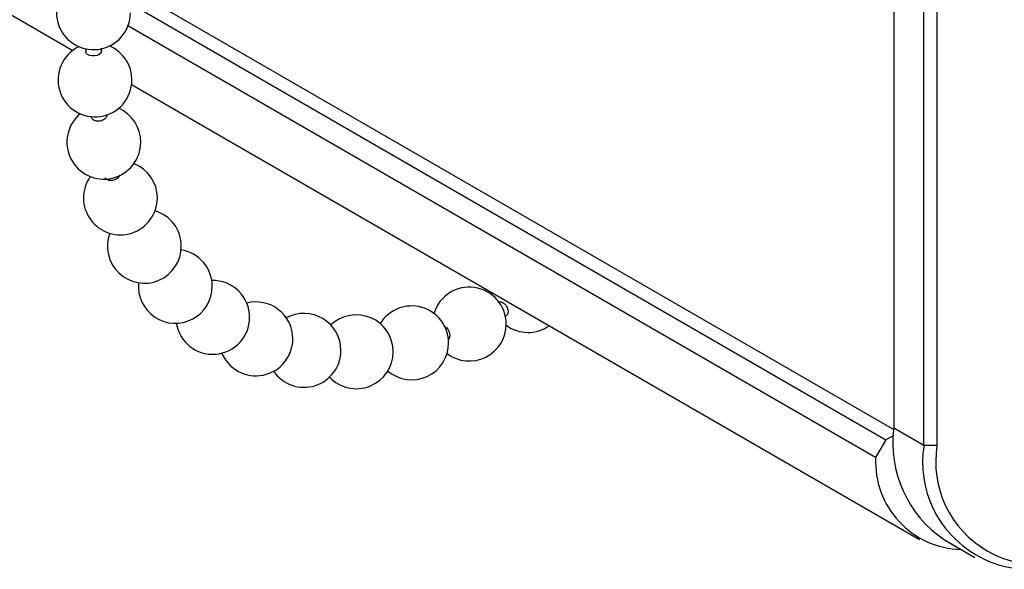
# Model space of a CAD drawing. Units: millimetres. Extents: x 2 to 278, y 1 to 215.
# Drawn here: x 209 to 215, y 139 to 143 of the extents above; entities that cross this region are included whole.
import ezdxf

# ---------------------------------------------------------------- set-up
doc = ezdxf.new("R2010")
doc.units = ezdxf.units.MM

msp = doc.modelspace()

# ---------------------------------------------------------------- linework, layer by layer
at = {"color": 7, "linetype": 'Continuous', "lineweight": 25}
for p, q in [((214.674, 157.0297), (214.674, 140.4213)), ((214.8719, 140.307), (214.8719, 156.9154)), ((214.9568, 156.9154), (214.9568, 140.307)), ((206.1595, 144.7037), (209.31, 142.885)), ((209.5585, 143.3633), (214.674, 140.4102)), ((209.6783, 143.1953), (214.6227, 140.341)), ((214.5561, 140.2257), (209.6711, 143.0458)), ((209.3955, 142.899), (209.3958, 142.877)), ((209.4974, 142.8793), (209.4971, 142.9)), ((209.3962, 142.874), (209.3964, 142.8777)), ((209.6951, 142.6626), (214.8416, 139.6916)), ((209.4342, 142.4421), (209.4327, 142.4491)), ((212.0446, 141.3063), (212.0437, 141.2928)), ((212.1324, 141.1469), (212.1422, 141.1516)), ((214.6748, 140.3711), (214.6227, 140.341)), ((214.674, 140.4213), (214.8719, 140.307)), ((214.6227, 140.341), (214.5561, 140.2257)), ((214.8719, 140.307), (214.9568, 140.307)), ((215.0054, 139.6887), (215.2034, 139.5744))]:
    msp.add_line(p, q, dxfattribs=at)
at = {"color": 7, "linetype": 'Continuous', "lineweight": 25, "flags": 128}
msp.add_lwpolyline([(209.4967, 142.8817), (209.4971, 142.8783), (209.4926, 142.8681), (209.483, 142.8593), (209.4692, 142.8527), (209.4529, 142.8492), (209.4358, 142.8492), (209.42, 142.8525), (209.4072, 142.859), (209.3988, 142.8677), (209.3962, 142.874), (209.3962, 142.874)], dxfattribs=at)
at = {"color": 7, "linetype": 'Continuous', "lineweight": 25}
for centre, radius, start, end in [((209.4456, 143.1316), 0.2413, 112.75402, 0), ((209.4556, 142.6926), 0.2413, 115.83988, 0), ((209.4556, 142.6926), 0.2413, 0, 66.77901), ((209.5134, 142.2863), 0.2413, 360, 66.34948), ((209.5134, 142.2863), 0.2413, 129.84179, 360), ((209.6216, 141.922), 0.2413, 360, 68.4942), ((209.6216, 141.922), 0.2413, 144.58133, 360), ((209.7783, 141.6061), 0.2413, 0, 73.30756), ((209.7783, 141.6061), 0.2413, 159.44839, 0), ((209.9805, 141.3445), 0.2413, 0, 80.96366), ((209.9805, 141.3445), 0.2413, 174.44508, 0), ((210.2248, 141.1417), 0.2413, 0, 91.43705), ((211.901, 141.0983), 0.2413, 360, 163.2768), ((210.5067, 141.0014), 0.2413, 0, 104.2689), ((211.5246, 140.9751), 0.2413, 0, 148.50259), ((210.8211, 140.9262), 0.2413, 0, 118.60717), ((211.1625, 140.9173), 0.2413, 0, 133.55137), ((210.2248, 141.1417), 0.2413, 189.16592, 0), ((211.901, 141.0983), 0.2413, 232.97615, 360), ((212.2849, 141.2848), 0.2413, 233.73347, 305.12786), ((210.5067, 141.0014), 0.2413, 202.82068, 0), ((211.5246, 140.9751), 0.2413, 229.60585, 0), ((210.8211, 140.9262), 0.2413, 214.48229, 0), ((211.1625, 140.9173), 0.2413, 223.48102, 0), ((215.4351, 140.3244), 0.7672, 172.74417, 235.94365), ((215.5617, 140.1951), 0.6987, 170.78596, 309.20329), ((215.6207, 140.1993), 0.6725, 170.78596, 309.20329), ((215.128, 140.1986), 0.5725, 177.27972, 268.56062)]:
    msp.add_arc(centre, radius, start, end, dxfattribs=at)
for points, knots in [([(209.5321, 142.4659), (209.5322, 142.4656), (209.5337, 142.4618), (209.5314, 142.4533), (209.5248, 142.4419), (209.5127, 142.4321), (209.4974, 142.4253), (209.4803, 142.422), (209.4634, 142.4228), (209.4487, 142.4274), (209.4389, 142.4344), (209.4355, 142.44), (209.4342, 142.4421)], [0, 0, 0, 0, 0.007501, 0.122529, 0.237605, 0.352723, 0.467858, 0.582978, 0.69806, 0.813094, 0.928094, 1, 1, 1, 1]), ([(209.6155, 142.0702), (209.6143, 142.0672), (209.6115, 142.0598), (209.6012, 142.0495), (209.5868, 142.0406), (209.5701, 142.0355), (209.5533, 142.0348), (209.5383, 142.0385), (209.528, 142.0452), (209.5241, 142.0509), (209.5227, 142.0531)], [0, 0, 0, 0, 0.0944837, 0.2312033, 0.3679482, 0.5046813, 0.6413709, 0.7780047, 0.9145943, 1, 1, 1, 1]), ([(212.0952, 141.241), (212.0964, 141.2418), (212.1005, 141.2444), (212.1101, 141.2435), (212.1222, 141.2381), (212.1341, 141.2277), (212.1441, 141.2139), (212.1512, 141.1981), (212.1547, 141.1821), (212.1539, 141.1678), (212.1495, 141.1568), (212.144, 141.1532), (212.1414, 141.1516)], [0, 0, 0, 0, 0.045095, 0.152506, 0.259875, 0.36722, 0.474571, 0.581954, 0.689381, 0.796845, 0.904323, 1, 1, 1, 1]), ([(211.7368, 141.0837), (211.7386, 141.0832), (211.7444, 141.0817), (211.754, 141.0735), (211.7639, 141.0604), (211.7708, 141.0444), (211.7738, 141.0276), (211.7725, 141.012), (211.7684, 141.0004), (211.7636, 140.9963), (211.7619, 140.9948)], [0, 0, 0, 0, 0.061329, 0.203908, 0.346482, 0.489091, 0.631756, 0.774476, 0.917224, 1, 1, 1, 1])]:
    msp.add_open_spline(points, degree=3, knots=knots, dxfattribs=at)

doc.saveas('drawing.dxf')
